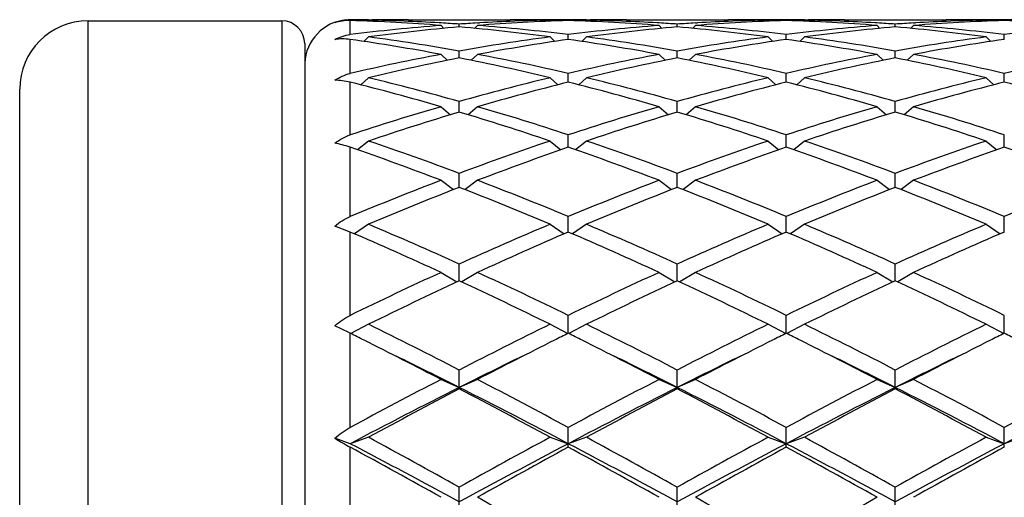
# Model space of a CAD drawing. Units: inches. Extents: x 0 to 11, y 0 to 8.5.
# Drawn here: x 6 to 6.3, y 4.9 to 5.1 of the extents above; entities that cross this region are included whole.
import ezdxf

# ---------------------------------------------------------------- set-up
doc = ezdxf.new("R2010")
doc.units = ezdxf.units.IN
doc.header["$LTSCALE"] = 0.605
doc.header["$MEASUREMENT"] = 0
doc.layers.get('0').update_dxf_attribs({"linetype": 'CONTINUOUS'})

msp = doc.modelspace()

# ---------------------------------------------------------------- linework, layer by layer
at = {"color": 7, "linetype": 'CONTINUOUS'}
for p, q in [((6.0553422164, 4.6834730117), (6.0553422164, 5.0768730117)), ((6.0553422164, 5.0768730117), (6.1148422164, 5.0768730117)), ((6.1148422164, 5.0768730117), (6.1148422164, 4.6834730117)), ((6.1358422164, 5.0726450397), (6.1358422164, 5.0769517126)), ((6.1414422164, 5.0770949523), (6.1411137141, 5.0767666634)), ((6.1414417799, 5.077220742), (6.1425334553, 5.0772230117)), ((6.1537334553, 5.0772230117), (6.1848884775, 5.0772230117)), ((6.1637564565, 5.0762086702), (6.1631178929, 5.0762457288)), ((6.1693109664, 5.0749911012), (6.1693109664, 5.0758573218)), ((6.1748654753, 5.076207347), (6.17550404, 5.0762457291)), ((6.1971801518, 5.077222001), (6.1960884775, 5.0772230114)), ((6.1971797164, 5.0770949523), (6.1975082187, 5.0767666634)), ((6.2027797164, 5.0769518419), (6.2027797164, 5.0771850569)), ((6.2083797164, 5.0770949523), (6.2080512141, 5.0767666634)), ((6.2083792799, 5.077220742), (6.2094709553, 5.0772230117)), ((6.2206709553, 5.0772230117), (6.2518259775, 5.0772230117)), ((6.2306939565, 5.0762086702), (6.2300553929, 5.0762457288)), ((6.2362484664, 5.0749911012), (6.2362484664, 5.0758573218)), ((6.2418029753, 5.076207347), (6.24244154, 5.0762457292)), ((6.2641176518, 5.077222001), (6.2630259775, 5.0772230114)), ((6.2641172164, 5.0770949523), (6.2644457187, 5.0767666634)), ((6.2697172164, 5.0769518419), (6.2697172164, 5.0771850569)), ((6.2753172164, 5.0770949523), (6.2749887141, 5.0767666634)), ((6.2753167799, 5.077220742), (6.2764084553, 5.0772230117)), ((6.2876084553, 5.0772230117), (6.3187634775, 5.0772230117)), ((6.2976314565, 5.0762086702), (6.2969928929, 5.0762457288)), ((6.3031859664, 5.0749911012), (6.3031859664, 5.0758573218)), ((6.3087404753, 5.076207347), (6.3093790401, 5.0762457292)), ((6.3310551518, 5.077222001), (6.3299634775, 5.0772230114)), ((6.3310547164, 5.0770949523), (6.3313832187, 5.0767666634)), ((6.3366547164, 5.0769518419), (6.3366547164, 5.0771850569)), ((6.1637109664, 5.075450509), (6.1646071309, 5.0745624057)), ((6.1749109664, 5.075450509), (6.1740148019, 5.0745624057)), ((6.2306484664, 5.075450509), (6.2315446309, 5.0745624057)), ((6.2418484664, 5.075450509), (6.2409523019, 5.0745624057)), ((6.2975859664, 5.075450509), (6.2984821309, 5.0745624057)), ((6.3087859664, 5.075450509), (6.3078898019, 5.0745624057)), ((6.1218422164, 5.0698730117), (6.1218422164, 4.6904730117)), ((6.1358422164, 5.0607084303), (6.1358422164, 5.0711540936)), ((6.1414422164, 5.0719254367), (6.1400216308, 5.0705430428)), ((6.1971797164, 5.0719254367), (6.198600302, 5.0705430428)), ((6.2027797164, 5.0711541426), (6.2027797164, 5.0726450397)), ((6.2083797164, 5.0719254367), (6.2069591308, 5.0705430428)), ((6.2641172164, 5.0719254367), (6.265537802, 5.0705430428)), ((6.2697172164, 5.0711541426), (6.2697172164, 5.0726450397)), ((6.2753172164, 5.0719254367), (6.2738966308, 5.0705430428)), ((6.3310547164, 5.0719254367), (6.332475302, 5.0705430428)), ((6.3366547164, 5.0711541426), (6.3366547164, 5.0726450397)), ((6.1693109664, 5.065477933), (6.1693109664, 5.0675791468)), ((6.2362484664, 5.065477933), (6.2362484664, 5.0675791468)), ((6.3031859664, 5.065477933), (6.3031859664, 5.0675791468)), ((6.1637109664, 5.0665536838), (6.1656266556, 5.0647417201)), ((6.1749109664, 5.0665536838), (6.1729952772, 5.0647417201)), ((6.2306484664, 5.0665536838), (6.2325641556, 5.0647417201)), ((6.2418484664, 5.0665536838), (6.2399327772, 5.0647417201)), ((6.2975859664, 5.0665536838), (6.2995016556, 5.0647417201)), ((6.3087859664, 5.0665536838), (6.3068702772, 5.0647417201)), ((6.1358422164, 5.0418339461), (6.1358422164, 5.0580171788)), ((6.1414422164, 5.059386983), (6.1390494313, 5.0572107815)), ((6.1971797164, 5.059386983), (6.1995725015, 5.0572107815)), ((6.2027797164, 5.0580171991), (6.2027797164, 5.0607084303)), ((6.2083797164, 5.059386983), (6.2059869313, 5.0572107815)), ((6.2641172164, 5.059386983), (6.2665100015, 5.0572107815)), ((6.2697172164, 5.0580171991), (6.2697172164, 5.0607084303)), ((6.2753172164, 5.059386983), (6.2729244313, 5.0572107815)), ((6.3310547164, 5.059386983), (6.3334475015, 5.0572107815)), ((6.3366547164, 5.0580171991), (6.3366547164, 5.0607084303)), ((6.0343422164, 4.7044730117), (6.0343422164, 5.0558730117)), ((6.1693109664, 5.0488436907), (6.1693109664, 5.0520990591)), ((6.2362484664, 5.0488436907), (6.2362484664, 5.0520990591)), ((6.3031859664, 5.0488436907), (6.3031859664, 5.0520990591)), ((6.1637109664, 5.0504943538), (6.1665740271, 5.0480196502)), ((6.1749109664, 5.0504943538), (6.1720479057, 5.0480196502)), ((6.2306484664, 5.0504943538), (6.2335115271, 5.0480196502)), ((6.2418484664, 5.0504943538), (6.2389854057, 5.0480196502)), ((6.2975859664, 5.0504943538), (6.3004490271, 5.0480196502)), ((6.3087859664, 5.0504943538), (6.3059229057, 5.0480196502)), ((6.1414422164, 5.0399614369), (6.1381076756, 5.0372574479)), ((6.1971797164, 5.0399614369), (6.2005142572, 5.0372574479)), ((6.2027797164, 5.0380457879), (6.2027797164, 5.0418339461)), ((6.2083797164, 5.0399614369), (6.2050451756, 5.0372574479)), ((6.2641172164, 5.0399614369), (6.2674517572, 5.0372574479)), ((6.2697172164, 5.0380457879), (6.2697172164, 5.0418339461)), ((6.2753172164, 5.0399614369), (6.2719826756, 5.0372574479)), ((6.3310547164, 5.0399614369), (6.3343892572, 5.0372574479)), ((6.3366547164, 5.0380457879), (6.3366547164, 5.0418339461)), ((6.1358422164, 5.0167469228), (6.1358422164, 5.0380458123)), ((6.1637109664, 5.0278896702), (6.1675270031, 5.0250290145)), ((6.1693109664, 5.0257275143), (6.1693109664, 5.0300119499)), ((6.1749109664, 5.0278896702), (6.1710949297, 5.0250290145)), ((6.2306484664, 5.0278896702), (6.2344645031, 5.0250290145)), ((6.2362484664, 5.0257275143), (6.2362484664, 5.0300119499)), ((6.2418484664, 5.0278896702), (6.2380324297, 5.0250290145)), ((6.2975859664, 5.0278896702), (6.3014020031, 5.0250290145)), ((6.3031859664, 5.0257275143), (6.3031859664, 5.0300119499)), ((6.3087859664, 5.0278896702), (6.3049699297, 5.0250290145)), ((6.2027797164, 5.0120074527), (6.2027797164, 5.0167469228)), ((6.2697172164, 5.0120074527), (6.2697172164, 5.0167469228)), ((6.3366547164, 5.0120074527), (6.3366547164, 5.0167469228)), ((6.1358422164, 5.0120074827), (6.1310778425, 5.0138261174)), ((6.1414422164, 5.0143953112), (6.1371246043, 5.0114543327)), ((6.1971797164, 5.0143953112), (6.2014973285, 5.0114543327)), ((6.2083797164, 5.0143953112), (6.2040621043, 5.0114543327)), ((6.2641172164, 5.0143953112), (6.2684348285, 5.0114543327)), ((6.2753172164, 5.0143953112), (6.2709996043, 5.0114543327)), ((6.3310547164, 5.0143953112), (6.3353723285, 5.0114543327)), ((6.1358422164, 4.9864114407), (6.1358422164, 5.0120074827)), ((6.1693109664, 4.9970177162), (6.1693109664, 5.0021666143)), ((6.2362484664, 4.9970177162), (6.2362484664, 5.0021666143)), ((6.3031859664, 4.9970177162), (6.3031859664, 5.0021666143)), ((6.1637109664, 4.9996083182), (6.1685619835, 4.9966680354)), ((6.1749109664, 4.9996083182), (6.1700599493, 4.9966680354)), ((6.2306484664, 4.9996083182), (6.2354994835, 4.9966680354)), ((6.2418484664, 4.9996083182), (6.2369974493, 4.9966680354)), ((6.2975859664, 4.9996083182), (6.3024369835, 4.9966680354)), ((6.3087859664, 4.9996083182), (6.3039349493, 4.9966680354)), ((6.2027797164, 4.9809027174), (6.2027797164, 4.9864114407)), ((6.2697172164, 4.9809027174), (6.2697172164, 4.9864114407)), ((6.3366547164, 4.9809027174), (6.3366547164, 4.9864114407)), ((6.1353633794, 4.9811404752), (6.1310778425, 4.9832321955)), ((6.1414422164, 4.9836710978), (6.1360113282, 4.9808185907)), ((6.1971797164, 4.9836710978), (6.2026106046, 4.9808185907)), ((6.2083797164, 4.9836710978), (6.2029488282, 4.9808185907)), ((6.2641172164, 4.9836710978), (6.2695481046, 4.9808185907)), ((6.2753172164, 4.9836710978), (6.2698863282, 4.9808185907)), ((6.3310547164, 4.9836710978), (6.3364856046, 4.9808185907)), ((6.1358422164, 4.9809028283), (6.1353633794, 4.9811404752)), ((6.1358422164, 4.9519932753), (6.1358422164, 4.9809028283)), ((6.1693109664, 4.9638177783), (6.1693109664, 4.9696331329)), ((6.2362484664, 4.9638177783), (6.2362484664, 4.9696331329)), ((6.3031859664, 4.9638177783), (6.3031859664, 4.9696331329)), ((6.1637109664, 4.9667371343), (6.1693109664, 4.9642770527)), ((6.1749109664, 4.9667371343), (6.1693109664, 4.9642770527)), ((6.2306484664, 4.9667371343), (6.2362484664, 4.9642770527)), ((6.2418484664, 4.9667371343), (6.2362484664, 4.9642770527)), ((6.2975859664, 4.9667371343), (6.3031859664, 4.9642770527)), ((6.3087859664, 4.9667371343), (6.3031859664, 4.9642770527)), ((6.2027797164, 4.9459271835), (6.2027797164, 4.9519932753)), ((6.2697172164, 4.9459271835), (6.2697172164, 4.9519932753)), ((6.3366547164, 4.9459271835), (6.3366547164, 4.9519932753)), ((6.1414422164, 4.948969511), (6.1358422164, 4.9470143707)), ((6.1971797164, 4.948969511), (6.2027797164, 4.9470143707)), ((6.2083797164, 4.948969511), (6.2027797164, 4.9470143707)), ((6.2641172164, 4.948969511), (6.2697172164, 4.9470143707)), ((6.2753172164, 4.948969511), (6.2697172164, 4.9470143707)), ((6.3310547164, 4.948969511), (6.3366547164, 4.9470143707)), ((6.3422547164, 4.948969511), (6.3366547164, 4.9470143707)), ((6.1358422164, 4.9470143707), (6.1310778425, 4.9486777671)), ((6.1358422164, 4.9148150975), (6.1358422164, 4.9459271835)), ((6.1693109664, 4.9274033401), (6.1693109664, 4.9336617493)), ((6.2362484664, 4.9274033401), (6.2362484664, 4.9336617493)), ((6.3031859664, 4.9274033401), (6.3031859664, 4.9336617493))]:
    msp.add_line(p, q, dxfattribs=at)
for centre, radius, start, end in [((6.0553422164, 5.0558730117), 0.021, 90, 180), ((6.1148422164, 5.0698730117), 0.007, 0, 90), ((6.1358422164, 5.0632230117), 0.014, 95, 177.5), ((6.1359965418, 5.0636603635), 0.0135255739, 90.653753054, 111.3250905228), ((6.1425337972, 4.4873289785), 0.5898940333, 90.1060664347, 90.6499600596), ((6.1178127918, 4.4828164603), 0.5944087467, 85.5714110384, 88.2618553262), ((6.1290661694, 4.484156504), 0.5930675931, 86.7084804191, 88.8042733373), ((6.1425333754, 4.4873779089), 0.5898451025, 89.450378544, 89.9999922444), ((6.1537337417, 4.4872892087), 0.589933803, 90.000027821, 91.0876726678), ((6.1288393904, 4.4801189865), 0.5971114741, 86.1135738715, 86.6476235232), ((6.2097825424, 4.4801189865), 0.5971114741, 93.3523764768, 93.8864261285), ((6.220809141, 4.4828164603), 0.5944087467, 91.7381446738, 94.4285889616), ((6.2095557634, 4.484156504), 0.5930675931, 91.1957266627, 93.2915195803), ((6.1848881911, 4.4872892087), 0.5899338029, 88.9123273321, 89.999972179), ((6.1960885574, 4.4873779089), 0.5898451025, 90.0000077556, 90.5496214523), ((6.1960881356, 4.4873289785), 0.5898940333, 89.3500399404, 89.8939335653), ((6.2094712972, 4.4873289785), 0.5898940333, 90.1060664347, 90.6499600596), ((6.1847502918, 4.4828164603), 0.5944087467, 85.5714110384, 88.2618553262), ((6.1960036694, 4.484156504), 0.5930675931, 86.7084804191, 88.8042733373), ((6.2094708754, 4.4873779089), 0.5898451025, 89.4503785483, 89.9999922444), ((6.2206712417, 4.4872892087), 0.5899338029, 90.000027821, 91.0876726679), ((6.1957768904, 4.4801189865), 0.5971114741, 86.1135738715, 86.6476235232), ((6.2767200424, 4.4801189866), 0.5971114741, 93.3523764768, 93.8864261285), ((6.287746641, 4.4828164603), 0.5944087467, 91.7381446738, 94.4285889616), ((6.2764932634, 4.484156504), 0.5930675931, 91.1957266626, 93.2915195714), ((6.2518256911, 4.4872892087), 0.5899338029, 88.9123273321, 89.999972179), ((6.2630260574, 4.4873779089), 0.5898451025, 90.0000077556, 90.5496214523), ((6.2630256356, 4.4873289785), 0.5898940334, 89.3500399404, 89.8939335653), ((6.2764087972, 4.4873289785), 0.5898940334, 90.1060664347, 90.6499600596), ((6.2516877918, 4.4828164603), 0.5944087467, 85.5714110384, 88.2618553262), ((6.2629411694, 4.484156504), 0.5930675931, 86.7084804191, 88.8042733374), ((6.2764083754, 4.4873779089), 0.5898451025, 89.4503785505, 89.9999922444), ((6.2876087417, 4.4872892087), 0.5899338029, 90.000027821, 91.0876726679), ((6.2627143904, 4.4801189866), 0.5971114741, 86.1135738715, 86.6476235233), ((6.3436575424, 4.4801189865), 0.5971114741, 93.3523764768, 93.8864261285), ((6.354684141, 4.4828164603), 0.5944087467, 91.7381446738, 94.4285889616), ((6.3434307634, 4.484156504), 0.5930675931, 91.1957266626, 93.2915195671), ((6.3187631911, 4.4872892087), 0.589933803, 88.9123273322, 89.999972179), ((6.3299635574, 4.4873779089), 0.5898451025, 90.0000077557, 90.5496214523), ((6.3299631356, 4.4873289785), 0.5898940333, 89.3500399404, 89.8939335653), ((6.3433462972, 4.4873289785), 0.5898940333, 90.1060664347, 90.6499600596), ((6.3186252918, 4.4828164603), 0.5944087467, 85.5714110384, 88.2618553262), ((6.210831594, 4.4675444109), 0.6097295939, 94.4323053222, 97.0645757952), ((6.2220950449, 4.4669279626), 0.6103497542, 94.9612332678, 97.5933870612), ((6.1165268879, 4.4669279626), 0.6103497543, 82.4066129388, 85.0387667322), ((6.1277903388, 4.4675444109), 0.6097295939, 82.9354242048, 85.5676946778), ((6.277769094, 4.4675444109), 0.6097295939, 94.4323053222, 97.0645757952), ((6.2890325449, 4.4669279626), 0.6103497543, 94.9612332678, 97.5933870612), ((6.1834643879, 4.4669279626), 0.6103497542, 82.4066129388, 85.0387667322), ((6.1947278388, 4.4675444109), 0.6097295939, 82.9354242048, 85.5676946778), ((6.344706594, 4.4675444109), 0.6097295939, 94.4323053222, 97.0645757952), ((6.3559700449, 4.4669279626), 0.6103497543, 94.9612332678, 97.5933870612), ((6.2504018879, 4.4669279626), 0.6103497542, 82.4066129388, 85.0387667322), ((6.2616653388, 4.4675444109), 0.6097295939, 82.9354242048, 85.5676946778), ((6.411644094, 4.4675444109), 0.6097295939, 94.4323053222, 97.0645757952), ((6.0458071579, 4.4390191039), 0.638514649, 79.3590828931, 81.8938767003), ((6.057161371, 4.4399886452), 0.6375322497, 79.8682627321, 82.4033427768), ((6.2814605618, 4.4399886452), 0.6375322497, 97.5966572232, 100.1317372679), ((6.2928147749, 4.4390191039), 0.638514649, 98.1061232997, 100.6409171069), ((6.1127446579, 4.4390191039), 0.638514649, 79.3590828931, 81.8938767003), ((6.124098871, 4.4399886452), 0.6375322497, 79.8682627321, 82.4033427768), ((6.3483980618, 4.4399886452), 0.6375322497, 97.5966572232, 100.1317372679), ((6.3597522749, 4.4390191039), 0.638514649, 98.1061232997, 100.6409171069), ((6.1796821579, 4.4390191039), 0.638514649, 79.3590828931, 81.8938767003), ((6.191036371, 4.4399886452), 0.6375322497, 79.8682627321, 82.4033427768), ((6.4153355618, 4.4399886452), 0.6375322497, 97.5966572232, 100.1317372679), ((6.4266897749, 4.4390191039), 0.638514649, 98.1061232997, 100.6409171069), ((6.2890640959, 4.3995420348), 0.678688402, 100.6435891403, 103.0476756805), ((6.3005530094, 4.3981867657), 0.6800749752, 101.1268457391, 103.5303654194), ((6.0380689234, 4.3981867657), 0.6800749751, 76.4696345806, 78.8731542609), ((6.0495578369, 4.3995420348), 0.678688402, 76.9523243194, 79.3564108597), ((6.3560015959, 4.3995420348), 0.678688402, 100.6435891403, 103.0476756805), ((6.3674905094, 4.3981867657), 0.6800749751, 101.1268457391, 103.5303654194), ((6.1050064234, 4.3981867657), 0.6800749752, 76.4696345806, 78.8731542609), ((6.1164953369, 4.3995420348), 0.678688402, 76.9523243195, 79.3564108597), ((6.4229390959, 4.3995420348), 0.678688402, 100.6435891403, 103.0476756805), ((6.4344280094, 4.3981867657), 0.6800749752, 101.1268457391, 103.5303654194), ((6.1719439234, 4.3981867657), 0.6800749752, 76.4696345806, 78.8731542609), ((6.1834328369, 4.3995420348), 0.678688402, 76.9523243194, 79.3564108597), ((6.4898765959, 4.3995420348), 0.678688402, 100.6435891403, 103.0476756805), ((5.9577746665, 4.3429732831), 0.7368825042, 73.7714453267, 76.0160634183), ((5.9694496701, 4.3447653896), 0.7350275218, 74.2220483684, 76.4676286568), ((6.3691722627, 4.3447653896), 0.7350275218, 103.5323713432, 105.7779516316), ((6.3808472663, 4.3429732831), 0.7368825043, 103.9839365817, 106.2285546733), ((6.0247121665, 4.3429732831), 0.7368825042, 73.7714453267, 76.0160634183), ((6.0363871701, 4.3447653895), 0.7350275218, 74.2220483684, 76.4676286567), ((6.4361097627, 4.3447653896), 0.7350275218, 103.5323713432, 105.7779516316), ((6.4477847663, 4.3429732831), 0.7368825042, 103.9839365817, 106.2285546733), ((6.0916496665, 4.3429732831), 0.7368825043, 73.7714453267, 76.0160634183), ((6.1033246701, 4.3447653895), 0.7350275218, 74.2220483684, 76.4676286567), ((6.5030472627, 4.3447653895), 0.7350275218, 103.5323713433, 105.7779516316), ((6.5147222663, 4.3429732831), 0.7368825042, 103.9839365817, 106.2285546733), ((6.1585871665, 4.3429732831), 0.7368825042, 73.7714453267, 76.0160634183), ((6.3899062619, 4.273439126), 0.8093078146, 106.2299054119, 108.2960850499), ((6.4018313382, 4.2711319881), 0.811727304, 106.6456215376, 108.7103437761), ((5.9367905946, 4.2711319881), 0.811727304, 71.2896562239, 73.3543784624), ((5.9487156709, 4.273439126), 0.8093078146, 71.7039149501, 73.7700945881), ((6.4568437619, 4.273439126), 0.8093078146, 106.2299054119, 108.2960850499), ((6.4687688382, 4.2711319881), 0.811727304, 106.6456215376, 108.7103437761), ((6.0037280946, 4.2711319881), 0.811727304, 71.2896562239, 73.3543784624), ((6.0156531709, 4.273439126), 0.8093078146, 71.7039149501, 73.7700945881), ((6.5237812619, 4.273439126), 0.8093078146, 106.2299054119, 108.2960850499), ((6.5357063382, 4.2711319881), 0.811727304, 106.6456215376, 108.7103437761), ((6.0706655946, 4.2711319881), 0.811727304, 71.2896562239, 73.3543784624), ((6.0825906709, 4.273439126), 0.8093078146, 71.7039149501, 73.7700945881), ((5.8509084659, 4.1821642271), 0.905663245, 69.4167297312, 71.2888892332), ((6.4877134669, 4.1821642271), 0.905663245, 108.7111107668, 110.5832702688), ((5.9178459659, 4.1821642271), 0.905663245, 69.4167297312, 71.2888892332), ((6.5546509669, 4.1821642271), 0.905663245, 108.7111107667, 110.5832702688), ((5.9847834659, 4.1821642271), 0.905663245, 69.4167297312, 71.2888892332), ((6.6215884669, 4.1821642271), 0.905663245, 108.7111107668, 110.5832702688), ((5.8386479937, 4.1792218069), 0.9087920985, 69.0417953529, 70.9119301631), ((6.4999739391, 4.1792218069), 0.9087920985, 109.0880698369, 110.9582046471), ((5.9055854937, 4.1792218069), 0.9087920985, 69.0417953529, 70.9119301631), ((6.5669114391, 4.1792218069), 0.9087920985, 109.0880698369, 110.9582046471), ((5.9725229937, 4.1792218069), 0.9087920985, 69.0417953529, 70.9119301631), ((6.6338489391, 4.1792218069), 0.9087920985, 109.0880698369, 110.9582046471), ((6.0394604937, 4.1792218069), 0.9087920985, 69.0417953529, 70.9119301631), ((6.5322782007, 4.065656409), 1.0304050927, 110.9584960719, 112.627475331), ((5.8063437321, 4.065656409), 1.0304050927, 67.372524669, 69.0415039281), ((6.5992157007, 4.065656409), 1.0304050927, 110.9584960719, 112.627475331), ((5.8732812321, 4.065656409), 1.0304050927, 67.372524669, 69.0415039281), ((6.6661532007, 4.0656564091), 1.0304050927, 110.9584960719, 112.627475331), ((5.9402187321, 4.065656409), 1.0304050927, 67.372524669, 69.0415039281), ((6.7330907007, 4.065656409), 1.0304050927, 110.9584960719, 112.627475331), ((6.5449963974, 4.0618894214), 1.034467712, 111.2948734389, 112.9612226988), ((5.7936255354, 4.0618894214), 1.034467712, 67.0387773012, 68.7051265611), ((6.6119338974, 4.0618894214), 1.034467712, 111.2948734389, 112.9612226988), ((5.8605630354, 4.0618894214), 1.034467712, 67.0387773012, 68.7051265611), ((6.6788713974, 4.0618894214), 1.034467712, 111.2948734389, 112.9612226988), ((5.9275005354, 4.0618894214), 1.034467712, 67.0387773012, 68.7051265611), ((5.6758413015, 3.9154376965), 1.1935208632, 65.5778102883, 67.0388388555), ((6.6627806313, 3.9154376965), 1.1935208632, 112.9611611445, 114.4221897117), ((5.7427788015, 3.9154376965), 1.1935208632, 65.5778102883, 67.0388388555), ((6.7297181313, 3.9154376965), 1.1935208632, 112.9611611445, 114.4221897117), ((5.8097163015, 3.9154376965), 1.1935208632, 65.5778102883, 67.0388388555), ((6.7966556313, 3.9154376965), 1.1935208632, 112.9611611445, 114.4221897117), ((5.6624762525, 3.9105364185), 1.1988802447, 65.2862099512, 66.7439997695), ((6.6761456803, 3.9105364185), 1.1988802447, 113.2560002305, 114.7137900488), ((5.7294137525, 3.9105364185), 1.1988802447, 65.2862099512, 66.7439997695), ((6.7430831803, 3.9105364185), 1.1988802447, 113.2560002305, 114.7137900488), ((5.7963512525, 3.9105364185), 1.1988802447, 65.2862099512, 66.7439997695), ((6.8100206803, 3.9105364185), 1.1988802447, 113.2560002305, 114.7137900488), ((6.7538990788, 3.7172430485), 1.4116595527, 114.7134955008, 115.965055131), ((5.584722854, 3.7172430486), 1.4116595527, 64.034944869, 65.2865044992), ((6.8208365788, 3.7172430485), 1.4116595527, 114.7134955008, 115.965055131), ((5.651660354, 3.7172430485), 1.4116595527, 64.034944869, 65.2865044992), ((6.8877740788, 3.7172430485), 1.4116595527, 114.7134955008, 115.965055131), ((5.718597854, 3.7172430485), 1.4116595527, 64.034944869, 65.2865044992), ((6.7682281036, 3.7106716349), 1.4189391041, 114.966480611, 116.2142203736), ((5.5703938292, 3.7106716349), 1.4189391041, 63.7857796264, 65.033519389), ((6.8351656036, 3.7106716349), 1.4189391041, 114.966480611, 116.2142203736), ((5.6373313292, 3.7106716349), 1.4189391041, 63.7857796264, 65.033519389), ((6.9021031036, 3.7106716349), 1.4189391041, 114.966480611, 116.2142203736), ((5.7042688292, 3.7106716349), 1.4189391041, 63.7857796264, 65.033519389), ((5.3840576647, 3.4453977981), 1.7146183551, 62.74344894, 63.7862004044), ((6.9545642681, 3.4453977982), 1.7146183551, 116.2137995956, 117.25655106), ((5.4509951647, 3.4453977981), 1.7146183551, 62.74344894, 63.7862004044), ((7.0215017681, 3.4453977981), 1.7146183551, 116.2137995956, 117.25655106), ((5.5179326647, 3.4453977982), 1.7146183551, 62.74344894, 63.7862004044), ((7.0884392681, 3.4453977982), 1.7146183551, 116.2137995956, 117.25655106), ((5.4135857832, 3.5270470931), 1.6233763747, 63.4147204961, 63.5824172788), ((6.9250361493, 3.5270470938), 1.623376374, 116.4175827212, 116.5852794877), ((5.4805232832, 3.5270470933), 1.6233763746, 63.4147204961, 63.5824172788), ((6.9919736487, 3.527047095), 1.6233763726, 116.4175827212, 116.5852794878), ((5.547460783, 3.5270470928), 1.6233763751, 63.4147204961, 63.5824172788), ((7.0589111493, 3.5270470938), 1.623376374, 116.4175827212, 116.5852794877), ((5.6143982832, 3.5270470933), 1.6233763746, 63.4147204961, 63.5824172788), ((5.3556951125, 3.411704896), 1.7524311349, 62.5429993172, 63.409789159), ((6.9829268191, 3.4117048984), 1.7524311321, 116.5902108252, 117.4570006834), ((5.4226326125, 3.4117048961), 1.7524311348, 62.5429993172, 63.409789159), ((7.0498643191, 3.4117048984), 1.7524311321, 116.5902108252, 117.4570006834), ((5.4895701125, 3.4117048961), 1.7524311348, 62.5429993172, 63.409789159), ((7.116801819, 3.4117048985), 1.7524311321, 116.5902108252, 117.4570006834), ((5.3578566928, 3.356577001), 1.8008768682, 63.2185569736, 63.9074813729), ((6.9978078088, 3.3223005359), 1.8391557572, 116.0996880896, 116.7742735495), ((5.4247941928, 3.356577001), 1.8008768682, 63.2185569736, 63.9074813729), ((7.0647453087, 3.322300536), 1.8391557572, 116.0996880896, 116.7742735495), ((5.4917316928, 3.356577001), 1.8008768682, 63.2185569736, 63.9074813729), ((7.1316828087, 3.322300536), 1.8391557571, 116.0996880896, 116.7742735495), ((7.160418724, 3.0490557728), 2.1612330181, 117.4629876042, 118.2988382836), ((7.1788848661, 2.9658474218), 2.2389641464, 116.8021574749, 117.7658596357), ((5.2024725649, 3.0487026644), 2.1457403691, 62.2132053492, 63.2187775401), ((5.1782032089, 3.0490557728), 2.1612330181, 61.7011617164, 62.5370123958), ((7.227356224, 3.0490557727), 2.1612330181, 117.4629876042, 118.2988382836), ((7.2458223661, 2.9658474218), 2.2389641464, 116.8021574749, 117.7658596357), ((5.2694100649, 3.0487026645), 2.1457403691, 62.2132053492, 63.2187775402), ((5.2451407088, 3.0490557728), 2.1612330181, 61.7011617164, 62.5370123958), ((7.2942937239, 3.0490557728), 2.1612330181, 117.4629876042, 118.2988382836), ((7.3127598661, 2.9658474218), 2.2389641464, 116.8021574749, 117.7658596358), ((5.3363475649, 3.0487026645), 2.1457403691, 62.2132053492, 63.2187775402), ((5.3120782088, 3.0490557727), 2.1612330181, 61.7011617164, 62.5370123958), ((7.3612312239, 3.0490557728), 2.1612330181, 117.4629876042, 118.2988382836), ((7.3796973661, 2.9658474218), 2.2389641464, 116.8021574749, 117.7658596358), ((7.1790583616, 3.0350427695), 2.1770996387, 117.6328426797, 118.4638901379), ((5.1595635712, 3.0350427695), 2.1770996387, 61.5361098621, 62.3671573203), ((7.2459958616, 3.0350427695), 2.1770996387, 117.6328426797, 118.4638901379), ((5.2265010712, 3.0350427694), 2.1770996387, 61.5361098621, 62.3671573203), ((7.3129333616, 3.0350427695), 2.1770996387, 117.6328426797, 118.4638901379), ((5.2934385712, 3.0350427695), 2.1770996387, 61.5361098621, 62.3671573203), ((4.7661807175, 2.412196531), 2.8855781643, 60.9051925076, 61.5365370731), ((7.5724412152, 2.4121965311), 2.8855781642, 118.4634629269, 119.0948074924), ((4.8331182176, 2.412196531), 2.8855781643, 60.9051925076, 61.5365370731), ((7.6393787152, 2.4121965311), 2.8855781642, 118.4634629269, 119.0948074925), ((4.9000557176, 2.4121965311), 2.8855781642, 60.9051925076, 61.5365370731), ((7.7063162152, 2.412196531), 2.8855781643, 118.4634629269, 119.0948074924), ((6.1917162488, 5.0482099398), 0.1165490014, 238.6487967612, 241.3535304942), ((4.8093628573, 2.4274681612), 2.8473954049, 61.4704944383, 62.234293953), ((4.7417783124, 2.3882234714), 2.9129473815, 60.7814507592, 61.4076232031), ((7.6052063541, 2.2855155427), 3.0083843647, 117.7861430909, 118.5090685178), ((7.5968436204, 2.3882234714), 2.9129473815, 118.5923767969, 119.2185492408), ((4.8763003573, 2.4274681612), 2.8473954049, 61.4704944383, 62.234293953), ((4.8087158123, 2.3882234713), 2.9129473816, 60.7814507592, 61.4076232031), ((7.6721438541, 2.2855155427), 3.0083843647, 117.7861430909, 118.5090685178), ((7.6637811204, 2.3882234714), 2.9129473815, 118.5923767969, 119.2185492408), ((4.9432378573, 2.4274681612), 2.847395405, 61.4704944383, 62.234293953), ((4.8756533124, 2.3882234714), 2.9129473816, 60.7814507592, 61.4076232031), ((7.7390813541, 2.2855155427), 3.0083843647, 117.7861430909, 118.5090685178), ((7.7307186204, 2.3882234714), 2.9129473816, 118.5923767969, 119.2185492408), ((4.0894512825, 1.2018309569), 4.2722837334, 60.3526584692, 60.7817958693), ((4.1563887825, 1.2018309569), 4.2722837334, 60.3526584693, 60.7817958693), ((8.3830456502, 1.201830957), 4.2722837332, 119.2182041307, 119.6473415308)]:
    msp.add_arc(centre, radius, start, end, dxfattribs=at)
for points, knots in [([(6.1358422164, 5.0769517126), (6.1350204548, 5.0769766289), (6.1334024554, 5.0768844985), (6.1318262256, 5.0765093978), (6.1310778425, 5.0762598693)], [0, 0, 0, 0, 0.5103203744, 1, 1, 1, 1]), ([(6.1310778425, 5.071112276), (6.1318141459, 5.071504521), (6.1333619372, 5.0721696911), (6.1350075546, 5.0725416509), (6.1358422164, 5.0726450397)], [0, 0, 0, 0, 0.4979778672, 1, 1, 1, 1]), ([(6.1358422164, 5.0711540936), (6.1350278529, 5.0712700161), (6.1334318325, 5.0713803888), (6.1318371558, 5.0712426097), (6.1310778425, 5.071112276)], [0, 0, 0, 0, 0.5163701339, 1, 1, 1, 1]), ([(6.1310778425, 5.0586269939), (6.1318090411, 5.0591059561), (6.1333404733, 5.0599491277), (6.1349988662, 5.060513082), (6.1358422164, 5.0607084303)], [0, 0, 0, 0, 0.5024209511, 1, 1, 1, 1]), ([(6.1358422164, 5.0580171788), (6.1350317391, 5.0582189096), (6.1334523024, 5.0585213425), (6.1318467408, 5.0586295111), (6.1310778425, 5.0586269939)], [0, 0, 0, 0, 0.5206667086, 1, 1, 1, 1]), ([(6.1310778425, 5.0392838253), (6.1318070631, 5.0398323302), (6.1333287816, 5.0408204401), (6.1349926489, 5.0415531667), (6.1358422164, 5.0418339461)], [0, 0, 0, 0, 0.5049015798, 1, 1, 1, 1]), ([(6.1358422164, 5.0380458123), (6.1350316901, 5.0383261692), (6.1334593512, 5.0388066972), (6.1318520116, 5.0391559132), (6.1310778425, 5.0392838253)], [0, 0, 0, 0, 0.522218322, 1, 1, 1, 1]), ([(6.1310778425, 5.0138261174), (6.1318077062, 5.0144249094), (6.1333264651, 5.0155219586), (6.1349895993, 5.0163916721), (6.1358422164, 5.0167469228)], [0, 0, 0, 0, 0.505460087, 1, 1, 1, 1]), ([(6.1310778425, 4.9832321955), (6.131810454, 4.9838601351), (6.1333320427, 4.9850272341), (6.1349896762, 4.9859964161), (6.1358422164, 4.9864114407)], [0, 0, 0, 0, 0.5043658881, 1, 1, 1, 1]), ([(6.1310778425, 4.9486777671), (6.1318149034, 4.9493122987), (6.1333438959, 4.9505080063), (6.1349924322, 4.9515358775), (6.1358422164, 4.9519932753)], [0, 0, 0, 0, 0.5019368237, 1, 1, 1, 1])]:
    msp.add_open_spline(points, degree=3, knots=knots, dxfattribs=at)

doc.saveas('drawing.dxf')
